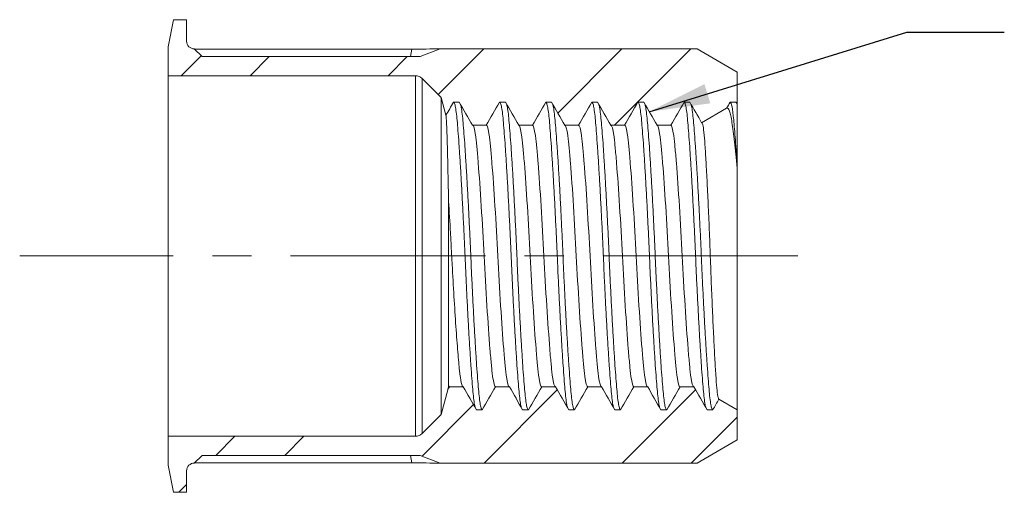
# Model space of a CAD drawing. Units: millimetres. Extents: x 8 to 270, y 5 to 208.
# Drawn here: x 130 to 194, y 100 to 131 of the extents above; entities that cross this region are included whole.
import ezdxf

# ---------------------------------------------------------------- set-up
doc = ezdxf.new("R2010")
doc.units = ezdxf.units.MM
doc.linetypes.add('CENTERX2', pattern=[20.32, 12.7, -2.54, 2.54, -2.54])
doc.layers.add('LOGO__2', color=250, linetype='Continuous')
doc.dimstyles.new('SLDDIMSTYLE4', dxfattribs={"dimtxt": 3.9624, "dimasz": 3.9624, "dimexe": 0, "dimexo": 0.0625, "dimgap": 0.9906, "dimtad": 0, "dimtih": 1, "dimtoh": 1, "dimdec": 0, "dimrnd": 1e-09, "dimzin": 0, "dimdsep": 46, "dimtxsty": 'Standard', "dimsah": 1, "dimcen": 0.09, "dimadec": 0, "dimazin": 0, "dimtfac": 1, "dimtdec": 0, "dimtofl": 0, "dimtmove": 0, "dimatfit": 3, "dimfxl": 0, "dimtolj": 1, "dimtzin": 0, "dimarcsym": 0})

msp = doc.modelspace()

# ---------------------------------------------------------------- hatches: boundary and pattern name
at = {"linetype": 'Continuous', "lineweight": 0}
h = msp.add_hatch(dxfattribs=at)
h.set_pattern_fill('ANSI32', style=0)
edge = h.paths.add_edge_path(flags=0)
edge.add_line((156.482, 128.693), (142.288, 128.693))
edge.add_line((142.288, 128.693), (141.788, 129.193))
edge.add_arc((141.788, 129.693), 0.5, 180, 270, ccw=False)
edge.add_line((141.288, 129.693), (141.288, 131.093))
edge.add_line((141.288, 131.093), (140.43, 131.093))
edge.add_line((140.43, 131.093), (140.088, 129.333))
edge.add_line((140.088, 129.333), (140.088, 127.453))
edge.add_line((140.088, 127.453), (156.18, 127.453))
edge.add_arc((156.18, 126.853), 0.6, 45, 90, ccw=False)
edge.add_line((156.604, 127.277), (157.848, 126.033))
edge.add_line((157.848, 126.033), (158.157, 124.879))
edge.add_line((158.157, 124.879), (158.651, 125.733))
edge.add_line((158.651, 125.733), (159.026, 125.733))
edge.add_line((159.026, 125.733), (159.892, 124.233))
edge.add_line((159.892, 124.233), (160.785, 124.233))
edge.add_line((160.785, 124.233), (161.651, 125.733))
edge.add_line((161.651, 125.733), (162.026, 125.733))
edge.add_line((162.026, 125.733), (162.892, 124.233))
edge.add_line((162.892, 124.233), (163.785, 124.233))
edge.add_line((163.785, 124.233), (164.651, 125.733))
edge.add_line((164.651, 125.733), (165.026, 125.733))
edge.add_line((165.026, 125.733), (165.892, 124.233))
edge.add_line((165.892, 124.233), (166.785, 124.233))
edge.add_line((166.785, 124.233), (167.651, 125.733))
edge.add_line((167.651, 125.733), (168.026, 125.733))
edge.add_line((168.026, 125.733), (168.892, 124.233))
edge.add_line((168.892, 124.233), (169.785, 124.233))
edge.add_line((169.785, 124.233), (170.651, 125.733))
edge.add_line((170.651, 125.733), (171.026, 125.733))
edge.add_line((171.026, 125.733), (171.892, 124.233))
edge.add_line((171.892, 124.233), (172.785, 124.233))
edge.add_line((172.785, 124.233), (173.651, 125.733))
edge.add_line((173.651, 125.733), (174.026, 125.733))
edge.add_line((174.026, 125.733), (174.796, 124.398))
edge.add_line((174.796, 124.398), (176.422, 125.337))
edge.add_line((176.422, 125.337), (176.651, 125.733))
edge.add_line((176.651, 125.733), (177.026, 125.733))
edge.add_line((177.026, 125.733), (177.046, 125.697))
edge.add_line((177.046, 125.697), (177.108, 125.733))
edge.add_line((177.108, 125.733), (177.108, 127.692))
edge.add_line((177.108, 127.692), (174.508, 129.193))
edge.add_line((174.508, 129.193), (157.788, 129.193))
edge.add_line((157.788, 129.193), (156.482, 128.693))
h = msp.add_hatch(dxfattribs=at)
h.set_pattern_fill('ANSI32', style=0)
edge = h.paths.add_edge_path(flags=0)
edge.add_line((142.288, 102.773), (156.482, 102.773))
edge.add_line((156.482, 102.773), (157.788, 102.273))
edge.add_line((157.788, 102.273), (174.508, 102.273))
edge.add_line((174.508, 102.273), (177.108, 103.774))
edge.add_line((177.108, 103.774), (177.108, 105.733))
edge.add_line((177.108, 105.733), (175.921, 106.418))
edge.add_line((175.921, 106.418), (175.526, 105.733))
edge.add_line((175.526, 105.733), (175.151, 105.733))
edge.add_line((175.151, 105.733), (174.285, 107.233))
edge.add_line((174.285, 107.233), (173.392, 107.233))
edge.add_line((173.392, 107.233), (172.526, 105.733))
edge.add_line((172.526, 105.733), (172.151, 105.733))
edge.add_line((172.151, 105.733), (171.285, 107.233))
edge.add_line((171.285, 107.233), (170.392, 107.233))
edge.add_line((170.392, 107.233), (169.526, 105.733))
edge.add_line((169.526, 105.733), (169.151, 105.733))
edge.add_line((169.151, 105.733), (168.285, 107.233))
edge.add_line((168.285, 107.233), (167.392, 107.233))
edge.add_line((167.392, 107.233), (166.526, 105.733))
edge.add_line((166.526, 105.733), (166.151, 105.733))
edge.add_line((166.151, 105.733), (165.285, 107.233))
edge.add_line((165.285, 107.233), (164.392, 107.233))
edge.add_line((164.392, 107.233), (163.526, 105.733))
edge.add_line((163.526, 105.733), (163.151, 105.733))
edge.add_line((163.151, 105.733), (162.285, 107.233))
edge.add_line((162.285, 107.233), (161.392, 107.233))
edge.add_line((161.392, 107.233), (160.526, 105.733))
edge.add_line((160.526, 105.733), (160.151, 105.733))
edge.add_line((160.151, 105.733), (159.285, 107.233))
edge.add_line((159.285, 107.233), (158.392, 107.233))
edge.add_line((158.392, 107.233), (158.277, 107.035))
edge.add_line((158.277, 107.035), (157.848, 105.433))
edge.add_line((157.848, 105.433), (156.604, 104.189))
edge.add_arc((156.18, 104.613), 0.6, 270, 315, ccw=False)
edge.add_line((156.18, 104.013), (140.088, 104.013))
edge.add_line((140.088, 104.013), (140.088, 102.133))
edge.add_line((140.088, 102.133), (140.43, 100.373))
edge.add_line((140.43, 100.373), (141.288, 100.373))
edge.add_line((141.288, 100.373), (141.288, 101.773))
edge.add_arc((141.788, 101.773), 0.5, 90, 180, ccw=False)
edge.add_line((141.788, 102.273), (142.288, 102.773))

# ---------------------------------------------------------------- linework, layer by layer
at = {"color": 7, "linetype": 'Continuous', "lineweight": 15}
for p, q in [((140.43, 131.093), (140.088, 129.333)), ((141.288, 131.093), (140.43, 131.093)), ((141.288, 129.693), (141.288, 131.093)), ((140.088, 129.333), (140.088, 127.453)), ((142.288, 128.693), (141.788, 129.193)), ((141.808, 129.173), (155.949, 129.173)), ((155.854, 128.693), (155.949, 129.173)), ((157.788, 129.193), (156.482, 128.693)), ((174.508, 129.193), (157.788, 129.193)), ((177.108, 127.692), (174.508, 129.193)), ((142.288, 128.693), (156.482, 128.693)), ((177.108, 125.733), (177.108, 127.692)), ((140.088, 127.453), (156.18, 127.453)), ((140.088, 127.453), (140.088, 104.013)), ((156.18, 127.453), (156.18, 104.013)), ((156.604, 127.277), (157.848, 126.033)), ((156.604, 127.277), (156.604, 104.189)), ((157.848, 126.033), (157.848, 105.433)), ((157.848, 126.033), (158.157, 124.879)), ((159.026, 125.733), (158.651, 125.733)), ((162.026, 125.733), (161.651, 125.733)), ((165.026, 125.733), (164.651, 125.733)), ((168.026, 125.733), (167.651, 125.733)), ((171.026, 125.733), (170.651, 125.733)), ((174.026, 125.733), (173.651, 125.733)), ((177.026, 125.733), (176.651, 125.733)), ((177.046, 125.697), (177.108, 125.733)), ((177.108, 125.733), (177.108, 125.596)), ((177.108, 125.596), (177.108, 121.451)), ((174.796, 124.398), (176.422, 125.337)), ((159.892, 124.233), (160.785, 124.233)), ((162.892, 124.233), (163.785, 124.233)), ((165.892, 124.233), (166.785, 124.233)), ((168.892, 124.233), (169.785, 124.233)), ((171.892, 124.233), (172.785, 124.233)), ((177.108, 121.451), (177.108, 105.733)), ((158.33, 119.29), (158.33, 107.297)), ((158.277, 107.035), (157.848, 105.433)), ((159.285, 107.233), (158.392, 107.233)), ((162.285, 107.233), (161.392, 107.233)), ((165.285, 107.233), (164.392, 107.233)), ((168.285, 107.233), (167.392, 107.233)), ((171.285, 107.233), (170.392, 107.233)), ((174.285, 107.233), (173.392, 107.233)), ((177.108, 105.733), (175.921, 106.418)), ((160.151, 105.733), (160.526, 105.733)), ((163.151, 105.733), (163.526, 105.733)), ((166.151, 105.733), (166.526, 105.733)), ((169.151, 105.733), (169.526, 105.733)), ((172.151, 105.733), (172.526, 105.733)), ((175.151, 105.733), (175.526, 105.733)), ((177.108, 103.774), (177.108, 105.733)), ((157.848, 105.433), (156.604, 104.189)), ((156.18, 104.013), (140.088, 104.013)), ((140.088, 104.013), (140.088, 102.133)), ((174.508, 102.273), (177.108, 103.774)), ((141.788, 102.273), (142.288, 102.773)), ((156.482, 102.773), (142.288, 102.773)), ((155.854, 102.773), (155.949, 102.293)), ((156.482, 102.773), (157.788, 102.273)), ((140.088, 102.133), (140.43, 100.373)), ((155.949, 102.293), (141.808, 102.293)), ((157.788, 102.273), (174.508, 102.273)), ((141.288, 100.373), (141.288, 101.773)), ((140.43, 100.373), (141.288, 100.373))]:
    msp.add_line(p, q, dxfattribs=at)
for centre, radius, start, end in [((141.788, 129.693), 0.5, 180, 270), ((156.18, 126.853), 0.6, 45, 90), ((156.18, 104.613), 0.6, 270, 315), ((141.788, 101.773), 0.5, 90, 180)]:
    msp.add_arc(centre, radius, start, end, dxfattribs=at)
for major_axis, start_param, end_param in [((47.849, 10.236), 0.706796, 0.761776), ((47.849, -10.236), 5.521409, 5.57639)]:
    msp.add_ellipse((122.615, 115.733), major_axis=major_axis, ratio=0.182676, start_param=start_param, end_param=end_param, dxfattribs=at)
for points, degree in [([(158.651, 125.733), (158.486, 125.448), (158.322, 125.163), (158.157, 124.879)], 3), ([(159.892, 124.233), (159.603, 124.733), (159.314, 125.233), (159.026, 125.733)], 3), ([(161.651, 125.733), (161.362, 125.233), (161.073, 124.733), (160.785, 124.233)], 3), ([(162.892, 124.233), (162.603, 124.733), (162.314, 125.233), (162.026, 125.733)], 3), ([(164.651, 125.733), (164.362, 125.233), (164.073, 124.733), (163.785, 124.233)], 3), ([(165.892, 124.233), (165.603, 124.733), (165.314, 125.233), (165.026, 125.733)], 3), ([(167.651, 125.733), (167.362, 125.233), (167.073, 124.733), (166.785, 124.233)], 3), ([(168.892, 124.233), (168.603, 124.733), (168.314, 125.233), (168.026, 125.733)], 3), ([(170.651, 125.733), (170.362, 125.233), (170.073, 124.733), (169.785, 124.233)], 3), ([(171.892, 124.233), (171.603, 124.733), (171.314, 125.233), (171.026, 125.733)], 3), ([(173.651, 125.733), (173.362, 125.233), (173.073, 124.733), (172.785, 124.233)], 3), ([(174.796, 124.398), (174.539, 124.843), (174.282, 125.288), (174.026, 125.733)], 3), ([(176.651, 125.733), (176.574, 125.601), (176.498, 125.469), (176.422, 125.337)], 3), ([(177.046, 125.697), (177.039, 125.709), (177.032, 125.721), (177.026, 125.733)], 3), ([(177.077, 125.681), (177.046, 125.697)], 1), ([(177.073, 125.683), (177.108, 125.596)], 1), ([(177.108, 125.596), (177.095, 125.631)], 1), ([(158.33, 107.297), (158.313, 107.187), (158.295, 107.1), (158.277, 107.035)], 3), ([(158.277, 107.035), (158.315, 107.101), (158.354, 107.167), (158.392, 107.233)], 3), ([(158.33, 107.297), (158.351, 107.254), (158.371, 107.233), (158.392, 107.233)], 3), ([(159.285, 107.233), (159.573, 106.733), (159.862, 106.233), (160.151, 105.733)], 3), ([(160.526, 105.733), (160.814, 106.233), (161.103, 106.733), (161.392, 107.233)], 3), ([(162.285, 107.233), (162.573, 106.733), (162.862, 106.233), (163.151, 105.733)], 3), ([(163.526, 105.733), (163.814, 106.233), (164.103, 106.733), (164.392, 107.233)], 3), ([(165.285, 107.233), (165.573, 106.733), (165.862, 106.233), (166.151, 105.733)], 3), ([(166.526, 105.733), (166.814, 106.233), (167.103, 106.733), (167.392, 107.233)], 3), ([(168.285, 107.233), (168.573, 106.733), (168.862, 106.233), (169.151, 105.733)], 3), ([(169.526, 105.733), (169.814, 106.233), (170.103, 106.733), (170.392, 107.233)], 3), ([(171.285, 107.233), (171.573, 106.733), (171.862, 106.233), (172.151, 105.733)], 3), ([(172.526, 105.733), (172.814, 106.233), (173.103, 106.733), (173.392, 107.233)], 3), ([(174.285, 107.233), (174.573, 106.733), (174.862, 106.233), (175.151, 105.733)], 3), ([(175.526, 105.733), (175.657, 105.961), (175.789, 106.19), (175.921, 106.418)], 3)]:
    msp.add_open_spline(points, degree=degree, dxfattribs=at)
for points, knots in [([(158.651, 125.733), (158.673, 125.716), (158.717, 125.681), (158.782, 125.408), (158.844, 124.987), (158.901, 124.416), (158.957, 123.706), (159.019, 122.851), (159.084, 121.858), (159.151, 120.748), (159.217, 119.548), (159.282, 118.292), (159.344, 117.014), (159.401, 115.733), (159.457, 114.452), (159.519, 113.174), (159.584, 111.918), (159.651, 110.718), (159.717, 109.608), (159.782, 108.615), (159.844, 107.76), (159.901, 107.049), (159.957, 106.482), (160.015, 106.07), (160.055, 105.931), (160.073, 105.868)], [0, 0, 0, 0, 0.0448216, 0.0892443, 0.1328903, 0.1754209, 0.2179515, 0.2615975, 0.3060202, 0.3508418, 0.3956634, 0.4400862, 0.4837321, 0.5262628, 0.5687934, 0.6124394, 0.6568621, 0.7016837, 0.7465053, 0.790928, 0.834574, 0.8771046, 0.9196352, 0.9632812, 1, 1, 1, 1]), ([(159.104, 125.598), (159.122, 125.534), (159.161, 125.396), (159.219, 124.983), (159.276, 124.417), (159.332, 123.705), (159.394, 122.851), (159.459, 121.858), (159.526, 120.748), (159.592, 119.548), (159.657, 118.292), (159.719, 117.014), (159.776, 115.733), (159.832, 114.452), (159.894, 113.174), (159.959, 111.918), (160.026, 110.718), (160.092, 109.608), (160.157, 108.615), (160.219, 107.76), (160.276, 107.049), (160.332, 106.479), (160.394, 106.058), (160.459, 105.784), (160.503, 105.75), (160.526, 105.733)], [0, 0, 0, 0, 0.036719, 0.080365, 0.122895, 0.165426, 0.209072, 0.253495, 0.298316, 0.343138, 0.387561, 0.431207, 0.473737, 0.516268, 0.559914, 0.604337, 0.649158, 0.69398, 0.738402, 0.782048, 0.824579, 0.86711, 0.910756, 0.955178, 1, 1, 1, 1]), ([(161.651, 125.733), (161.673, 125.716), (161.717, 125.681), (161.782, 125.408), (161.844, 124.987), (161.901, 124.416), (161.957, 123.706), (162.019, 122.851), (162.084, 121.858), (162.151, 120.748), (162.217, 119.548), (162.282, 118.292), (162.344, 117.014), (162.401, 115.733), (162.457, 114.452), (162.519, 113.174), (162.584, 111.918), (162.651, 110.718), (162.717, 109.608), (162.782, 108.615), (162.844, 107.76), (162.901, 107.049), (162.957, 106.482), (163.015, 106.07), (163.055, 105.931), (163.073, 105.868)], [0, 0, 0, 0, 0.0448216, 0.0892443, 0.1328903, 0.1754209, 0.2179515, 0.2615975, 0.3060202, 0.3508418, 0.3956634, 0.4400862, 0.4837321, 0.5262628, 0.5687934, 0.6124394, 0.6568621, 0.7016837, 0.7465053, 0.790928, 0.834574, 0.8771046, 0.9196352, 0.9632812, 1, 1, 1, 1]), ([(162.104, 125.598), (162.122, 125.534), (162.161, 125.396), (162.219, 124.983), (162.276, 124.417), (162.332, 123.705), (162.394, 122.851), (162.459, 121.858), (162.526, 120.748), (162.592, 119.548), (162.657, 118.292), (162.719, 117.014), (162.776, 115.733), (162.832, 114.452), (162.894, 113.174), (162.959, 111.918), (163.026, 110.718), (163.092, 109.608), (163.157, 108.615), (163.219, 107.76), (163.276, 107.049), (163.332, 106.479), (163.394, 106.058), (163.459, 105.784), (163.503, 105.75), (163.526, 105.733)], [0, 0, 0, 0, 0.0367188, 0.0803648, 0.1228954, 0.165426, 0.209072, 0.2534947, 0.2983163, 0.3431379, 0.3875606, 0.4312066, 0.4737372, 0.5162679, 0.5599138, 0.6043366, 0.6491582, 0.6939798, 0.7384025, 0.7820485, 0.8245791, 0.8671097, 0.9107557, 0.9551784, 1, 1, 1, 1]), ([(164.651, 125.733), (164.673, 125.716), (164.717, 125.681), (164.782, 125.408), (164.844, 124.987), (164.901, 124.416), (164.957, 123.706), (165.019, 122.851), (165.084, 121.858), (165.151, 120.748), (165.217, 119.548), (165.282, 118.292), (165.344, 117.014), (165.401, 115.733), (165.457, 114.452), (165.519, 113.174), (165.584, 111.918), (165.651, 110.718), (165.717, 109.608), (165.782, 108.615), (165.844, 107.76), (165.901, 107.049), (165.957, 106.482), (166.015, 106.07), (166.055, 105.931), (166.073, 105.868)], [0, 0, 0, 0, 0.0448216, 0.0892443, 0.1328903, 0.1754209, 0.2179515, 0.2615975, 0.3060202, 0.3508418, 0.3956634, 0.4400862, 0.4837321, 0.5262628, 0.5687934, 0.6124394, 0.6568621, 0.7016837, 0.7465053, 0.790928, 0.834574, 0.8771046, 0.9196352, 0.9632812, 1, 1, 1, 1]), ([(165.104, 125.598), (165.122, 125.534), (165.161, 125.396), (165.219, 124.983), (165.276, 124.417), (165.332, 123.705), (165.394, 122.851), (165.459, 121.858), (165.526, 120.748), (165.592, 119.548), (165.657, 118.292), (165.719, 117.014), (165.776, 115.733), (165.832, 114.452), (165.894, 113.174), (165.959, 111.918), (166.026, 110.718), (166.092, 109.608), (166.157, 108.615), (166.219, 107.76), (166.276, 107.049), (166.332, 106.479), (166.394, 106.058), (166.459, 105.784), (166.503, 105.75), (166.526, 105.733)], [0, 0, 0, 0, 0.036719, 0.080365, 0.122895, 0.165426, 0.209072, 0.253495, 0.298316, 0.343138, 0.387561, 0.431207, 0.473737, 0.516268, 0.559914, 0.604337, 0.649158, 0.69398, 0.738402, 0.782048, 0.824579, 0.86711, 0.910756, 0.955178, 1, 1, 1, 1]), ([(167.651, 125.733), (167.673, 125.716), (167.717, 125.681), (167.782, 125.408), (167.844, 124.987), (167.901, 124.416), (167.957, 123.706), (168.019, 122.851), (168.084, 121.858), (168.151, 120.748), (168.217, 119.548), (168.282, 118.292), (168.344, 117.014), (168.401, 115.733), (168.457, 114.452), (168.519, 113.174), (168.584, 111.918), (168.651, 110.718), (168.717, 109.608), (168.782, 108.615), (168.844, 107.76), (168.901, 107.049), (168.957, 106.482), (169.015, 106.07), (169.055, 105.931), (169.073, 105.868)], [0, 0, 0, 0, 0.044822, 0.089244, 0.13289, 0.175421, 0.217952, 0.261598, 0.30602, 0.350842, 0.395663, 0.440086, 0.483732, 0.526263, 0.568793, 0.612439, 0.656862, 0.701684, 0.746505, 0.790928, 0.834574, 0.877105, 0.919635, 0.963281, 1, 1, 1, 1]), ([(168.104, 125.598), (168.122, 125.534), (168.161, 125.396), (168.219, 124.983), (168.276, 124.417), (168.332, 123.705), (168.394, 122.851), (168.459, 121.858), (168.526, 120.748), (168.592, 119.548), (168.657, 118.292), (168.719, 117.014), (168.776, 115.733), (168.832, 114.452), (168.894, 113.174), (168.959, 111.918), (169.026, 110.718), (169.092, 109.608), (169.157, 108.615), (169.219, 107.76), (169.276, 107.049), (169.332, 106.479), (169.394, 106.058), (169.459, 105.784), (169.503, 105.75), (169.526, 105.733)], [0, 0, 0, 0, 0.0367188, 0.0803648, 0.1228954, 0.165426, 0.209072, 0.2534947, 0.2983163, 0.3431379, 0.3875606, 0.4312066, 0.4737372, 0.5162679, 0.5599138, 0.6043366, 0.6491582, 0.6939798, 0.7384025, 0.7820485, 0.8245791, 0.8671097, 0.9107557, 0.9551784, 1, 1, 1, 1]), ([(170.651, 125.733), (170.673, 125.716), (170.717, 125.681), (170.782, 125.408), (170.844, 124.987), (170.901, 124.416), (170.957, 123.706), (171.019, 122.851), (171.084, 121.858), (171.151, 120.748), (171.217, 119.548), (171.282, 118.292), (171.344, 117.014), (171.401, 115.733), (171.457, 114.452), (171.519, 113.174), (171.584, 111.918), (171.651, 110.718), (171.717, 109.608), (171.782, 108.615), (171.844, 107.76), (171.901, 107.049), (171.957, 106.482), (172.015, 106.07), (172.055, 105.931), (172.073, 105.868)], [0, 0, 0, 0, 0.044822, 0.089244, 0.13289, 0.175421, 0.217952, 0.261598, 0.30602, 0.350842, 0.395663, 0.440086, 0.483732, 0.526263, 0.568793, 0.612439, 0.656862, 0.701684, 0.746505, 0.790928, 0.834574, 0.877105, 0.919635, 0.963281, 1, 1, 1, 1]), ([(171.104, 125.598), (171.122, 125.534), (171.161, 125.396), (171.219, 124.983), (171.276, 124.417), (171.332, 123.705), (171.394, 122.851), (171.459, 121.858), (171.526, 120.748), (171.592, 119.548), (171.657, 118.292), (171.719, 117.014), (171.776, 115.733), (171.832, 114.452), (171.894, 113.174), (171.959, 111.918), (172.026, 110.718), (172.092, 109.608), (172.157, 108.615), (172.219, 107.76), (172.276, 107.049), (172.332, 106.479), (172.394, 106.058), (172.459, 105.784), (172.503, 105.75), (172.526, 105.733)], [0, 0, 0, 0, 0.036719, 0.080365, 0.122895, 0.165426, 0.209072, 0.253495, 0.298316, 0.343138, 0.387561, 0.431207, 0.473737, 0.516268, 0.559914, 0.604337, 0.649158, 0.69398, 0.738402, 0.782048, 0.824579, 0.86711, 0.910756, 0.955178, 1, 1, 1, 1]), ([(173.651, 125.733), (173.673, 125.716), (173.717, 125.681), (173.782, 125.408), (173.844, 124.987), (173.901, 124.416), (173.957, 123.706), (174.019, 122.851), (174.084, 121.858), (174.151, 120.748), (174.217, 119.548), (174.282, 118.292), (174.344, 117.014), (174.401, 115.733), (174.457, 114.452), (174.519, 113.174), (174.584, 111.918), (174.651, 110.718), (174.717, 109.608), (174.782, 108.615), (174.844, 107.76), (174.901, 107.049), (174.957, 106.482), (175.015, 106.07), (175.055, 105.931), (175.073, 105.868)], [0, 0, 0, 0, 0.044822, 0.089244, 0.13289, 0.175421, 0.217952, 0.261598, 0.30602, 0.350842, 0.395663, 0.440086, 0.483732, 0.526263, 0.568793, 0.612439, 0.656862, 0.701684, 0.746505, 0.790928, 0.834574, 0.877105, 0.919635, 0.963281, 1, 1, 1, 1]), ([(174.104, 125.598), (174.122, 125.534), (174.161, 125.396), (174.219, 124.983), (174.276, 124.417), (174.332, 123.705), (174.394, 122.851), (174.459, 121.858), (174.526, 120.748), (174.592, 119.548), (174.657, 118.292), (174.719, 117.014), (174.776, 115.733), (174.832, 114.452), (174.894, 113.174), (174.959, 111.918), (175.026, 110.718), (175.092, 109.608), (175.157, 108.615), (175.219, 107.76), (175.276, 107.049), (175.332, 106.479), (175.394, 106.058), (175.459, 105.784), (175.503, 105.75), (175.526, 105.733)], [0, 0, 0, 0, 0.036719, 0.080365, 0.122895, 0.165426, 0.209072, 0.253495, 0.298316, 0.343138, 0.387561, 0.431207, 0.473737, 0.516268, 0.559914, 0.604337, 0.649158, 0.69398, 0.738402, 0.782048, 0.824579, 0.86711, 0.910756, 0.955178, 1, 1, 1, 1]), ([(176.651, 125.733), (176.692, 125.733), (176.733, 125.63), (176.811, 125.236), (176.849, 124.946), (176.9, 124.406), (176.917, 124.209), (176.952, 123.767), (176.97, 123.525), (177.027, 122.735), (177.067, 122.124), (177.108, 121.451)], [0, 0, 0, 0, 0.25, 0.25, 0.5, 0.5, 0.625, 0.625, 0.75, 0.75, 1, 1, 1, 1]), ([(176.422, 125.337), (176.484, 125.372), (176.544, 125.311), (176.632, 125.076), (176.661, 124.973), (176.718, 124.722), (176.745, 124.575), (176.798, 124.236), (176.824, 124.046), (176.878, 123.624), (176.906, 123.391), (176.991, 122.645), (177.049, 122.081), (177.108, 121.451)], [0, 0, 0, 0, 0.25, 0.25, 0.375, 0.375, 0.5, 0.5, 0.625, 0.625, 0.75, 0.75, 1, 1, 1, 1]), ([(158.157, 124.879), (158.165, 124.852), (158.172, 124.796), (158.186, 124.628), (158.194, 124.513), (158.208, 124.234), (158.215, 124.067), (158.228, 123.683), (158.235, 123.464), (158.255, 122.73), (158.269, 122.153), (158.292, 121.155), (158.299, 120.8), (158.315, 120.067), (158.323, 119.686), (158.33, 119.29)], [0, 0, 0, 0, 0.125, 0.125, 0.25, 0.25, 0.375, 0.375, 0.5, 0.5, 0.75, 0.75, 0.875, 0.875, 1, 1, 1, 1]), ([(175.921, 106.418), (175.898, 106.432), (175.874, 106.502), (175.827, 106.751), (175.804, 106.928), (175.76, 107.39), (175.739, 107.674), (175.696, 108.329), (175.674, 108.702), (175.628, 109.543), (175.604, 109.999), (175.556, 110.973), (175.531, 111.497), (175.483, 112.587), (175.459, 113.147), (175.412, 114.297), (175.389, 114.893), (175.346, 116.068), (175.325, 116.651), (175.279, 117.809), (175.254, 118.381), (175.206, 119.465), (175.181, 119.984), (175.131, 120.972), (175.106, 121.425), (175.058, 122.252), (175.034, 122.63), (174.989, 123.28), (174.967, 123.553), (174.921, 123.993), (174.897, 124.159), (174.847, 124.367), (174.822, 124.413), (174.796, 124.398)], [0, 0, 0, 0, 0.0625, 0.0625, 0.125, 0.125, 0.1875, 0.1875, 0.25, 0.25, 0.3125, 0.3125, 0.375, 0.375, 0.4375, 0.4375, 0.5, 0.5, 0.5625, 0.5625, 0.625, 0.625, 0.6875, 0.6875, 0.75, 0.75, 0.8125, 0.8125, 0.875, 0.875, 0.9375, 0.9375, 1, 1, 1, 1]), ([(159.892, 124.233), (159.959, 124.233), (160.025, 123.996), (160.1, 123.467), (160.114, 123.35), (160.142, 123.097), (160.155, 122.961), (160.198, 122.513), (160.228, 122.164), (160.324, 120.983), (160.392, 120.012), (160.524, 117.914), (160.588, 116.795), (160.696, 114.67), (160.759, 113.551), (160.891, 111.454), (160.96, 110.483), (161.055, 109.301), (161.085, 108.953), (161.128, 108.504), (161.141, 108.368), (161.169, 108.115), (161.184, 107.998), (161.258, 107.47), (161.325, 107.233), (161.392, 107.233)], [0, 0, 0, 0, 0.125, 0.125, 0.15625, 0.15625, 0.1875, 0.1875, 0.25, 0.25, 0.375, 0.375, 0.5, 0.5, 0.625, 0.625, 0.75, 0.75, 0.8125, 0.8125, 0.84375, 0.84375, 0.875, 0.875, 1, 1, 1, 1]), ([(160.785, 124.233), (160.852, 124.233), (160.918, 123.996), (160.993, 123.467), (161.007, 123.35), (161.035, 123.097), (161.048, 122.961), (161.091, 122.513), (161.121, 122.164), (161.216, 120.983), (161.285, 120.012), (161.417, 117.914), (161.48, 116.795), (161.589, 114.67), (161.652, 113.551), (161.784, 111.454), (161.853, 110.483), (161.948, 109.301), (161.978, 108.953), (162.021, 108.504), (162.034, 108.368), (162.062, 108.115), (162.077, 107.998), (162.151, 107.47), (162.218, 107.233), (162.285, 107.233)], [0, 0, 0, 0, 0.125, 0.125, 0.15625, 0.15625, 0.1875, 0.1875, 0.25, 0.25, 0.375, 0.375, 0.5, 0.5, 0.625, 0.625, 0.75, 0.75, 0.8125, 0.8125, 0.84375, 0.84375, 0.875, 0.875, 1, 1, 1, 1]), ([(162.892, 124.233), (162.959, 124.233), (163.025, 123.996), (163.1, 123.467), (163.114, 123.35), (163.142, 123.097), (163.155, 122.961), (163.198, 122.513), (163.228, 122.164), (163.324, 120.983), (163.392, 120.012), (163.524, 117.914), (163.588, 116.795), (163.696, 114.67), (163.759, 113.551), (163.891, 111.454), (163.96, 110.483), (164.055, 109.301), (164.085, 108.953), (164.128, 108.504), (164.141, 108.368), (164.169, 108.115), (164.184, 107.998), (164.258, 107.47), (164.325, 107.233), (164.392, 107.233)], [0, 0, 0, 0, 0.125, 0.125, 0.15625, 0.15625, 0.1875, 0.1875, 0.25, 0.25, 0.375, 0.375, 0.5, 0.5, 0.625, 0.625, 0.75, 0.75, 0.8125, 0.8125, 0.84375, 0.84375, 0.875, 0.875, 1, 1, 1, 1]), ([(163.785, 124.233), (163.852, 124.233), (163.918, 123.996), (163.993, 123.467), (164.007, 123.35), (164.035, 123.097), (164.048, 122.961), (164.091, 122.513), (164.121, 122.164), (164.216, 120.983), (164.285, 120.012), (164.417, 117.914), (164.48, 116.795), (164.589, 114.67), (164.652, 113.551), (164.784, 111.454), (164.853, 110.483), (164.948, 109.301), (164.978, 108.953), (165.021, 108.504), (165.034, 108.368), (165.062, 108.115), (165.077, 107.998), (165.151, 107.47), (165.218, 107.233), (165.285, 107.233)], [0, 0, 0, 0, 0.125, 0.125, 0.15625, 0.15625, 0.1875, 0.1875, 0.25, 0.25, 0.375, 0.375, 0.5, 0.5, 0.625, 0.625, 0.75, 0.75, 0.8125, 0.8125, 0.84375, 0.84375, 0.875, 0.875, 1, 1, 1, 1]), ([(165.892, 124.233), (165.959, 124.233), (166.025, 123.996), (166.1, 123.467), (166.114, 123.35), (166.142, 123.097), (166.155, 122.961), (166.198, 122.513), (166.228, 122.164), (166.324, 120.983), (166.392, 120.012), (166.524, 117.914), (166.588, 116.795), (166.696, 114.67), (166.759, 113.551), (166.891, 111.454), (166.96, 110.483), (167.055, 109.301), (167.085, 108.953), (167.128, 108.504), (167.141, 108.368), (167.169, 108.115), (167.184, 107.998), (167.258, 107.47), (167.325, 107.233), (167.392, 107.233)], [0, 0, 0, 0, 0.125, 0.125, 0.15625, 0.15625, 0.1875, 0.1875, 0.25, 0.25, 0.375, 0.375, 0.5, 0.5, 0.625, 0.625, 0.75, 0.75, 0.8125, 0.8125, 0.84375, 0.84375, 0.875, 0.875, 1, 1, 1, 1]), ([(166.785, 124.233), (166.852, 124.233), (166.918, 123.996), (166.993, 123.467), (167.007, 123.35), (167.035, 123.097), (167.048, 122.961), (167.091, 122.513), (167.121, 122.164), (167.216, 120.983), (167.285, 120.012), (167.417, 117.914), (167.48, 116.795), (167.589, 114.67), (167.652, 113.551), (167.784, 111.454), (167.853, 110.483), (167.948, 109.301), (167.978, 108.953), (168.021, 108.504), (168.034, 108.368), (168.062, 108.115), (168.077, 107.998), (168.151, 107.47), (168.218, 107.233), (168.285, 107.233)], [0, 0, 0, 0, 0.125, 0.125, 0.15625, 0.15625, 0.1875, 0.1875, 0.25, 0.25, 0.375, 0.375, 0.5, 0.5, 0.625, 0.625, 0.75, 0.75, 0.8125, 0.8125, 0.84375, 0.84375, 0.875, 0.875, 1, 1, 1, 1]), ([(168.892, 124.233), (168.959, 124.233), (169.025, 123.996), (169.1, 123.467), (169.114, 123.35), (169.142, 123.097), (169.155, 122.961), (169.198, 122.513), (169.228, 122.164), (169.324, 120.983), (169.392, 120.012), (169.524, 117.914), (169.588, 116.795), (169.696, 114.67), (169.759, 113.551), (169.891, 111.454), (169.96, 110.483), (170.055, 109.301), (170.085, 108.953), (170.128, 108.504), (170.141, 108.368), (170.169, 108.115), (170.184, 107.998), (170.258, 107.47), (170.325, 107.233), (170.392, 107.233)], [0, 0, 0, 0, 0.125, 0.125, 0.15625, 0.15625, 0.1875, 0.1875, 0.25, 0.25, 0.375, 0.375, 0.5, 0.5, 0.625, 0.625, 0.75, 0.75, 0.8125, 0.8125, 0.84375, 0.84375, 0.875, 0.875, 1, 1, 1, 1]), ([(169.785, 124.233), (169.852, 124.233), (169.918, 123.996), (169.993, 123.467), (170.007, 123.35), (170.035, 123.097), (170.048, 122.961), (170.091, 122.513), (170.121, 122.164), (170.216, 120.983), (170.285, 120.012), (170.417, 117.914), (170.48, 116.795), (170.589, 114.67), (170.652, 113.551), (170.784, 111.454), (170.853, 110.483), (170.948, 109.301), (170.978, 108.953), (171.021, 108.504), (171.034, 108.368), (171.062, 108.115), (171.077, 107.998), (171.151, 107.47), (171.218, 107.233), (171.285, 107.233)], [0, 0, 0, 0, 0.125, 0.125, 0.15625, 0.15625, 0.1875, 0.1875, 0.25, 0.25, 0.375, 0.375, 0.5, 0.5, 0.625, 0.625, 0.75, 0.75, 0.8125, 0.8125, 0.84375, 0.84375, 0.875, 0.875, 1, 1, 1, 1]), ([(171.892, 124.233), (171.959, 124.233), (172.025, 123.996), (172.1, 123.467), (172.114, 123.35), (172.142, 123.097), (172.155, 122.961), (172.198, 122.513), (172.228, 122.164), (172.324, 120.983), (172.392, 120.012), (172.524, 117.914), (172.588, 116.795), (172.696, 114.67), (172.759, 113.551), (172.891, 111.454), (172.96, 110.483), (173.055, 109.301), (173.085, 108.953), (173.128, 108.504), (173.141, 108.368), (173.169, 108.115), (173.184, 107.998), (173.258, 107.47), (173.325, 107.233), (173.392, 107.233)], [0, 0, 0, 0, 0.125, 0.125, 0.15625, 0.15625, 0.1875, 0.1875, 0.25, 0.25, 0.375, 0.375, 0.5, 0.5, 0.625, 0.625, 0.75, 0.75, 0.8125, 0.8125, 0.84375, 0.84375, 0.875, 0.875, 1, 1, 1, 1]), ([(172.785, 124.233), (172.852, 124.233), (172.918, 123.996), (172.993, 123.467), (173.007, 123.35), (173.035, 123.097), (173.048, 122.961), (173.091, 122.513), (173.121, 122.164), (173.216, 120.983), (173.285, 120.012), (173.417, 117.914), (173.48, 116.795), (173.589, 114.67), (173.652, 113.551), (173.784, 111.454), (173.853, 110.483), (173.948, 109.301), (173.978, 108.953), (174.021, 108.504), (174.034, 108.368), (174.062, 108.115), (174.077, 107.998), (174.151, 107.47), (174.218, 107.233), (174.285, 107.233)], [0, 0, 0, 0, 0.125, 0.125, 0.15625, 0.15625, 0.1875, 0.1875, 0.25, 0.25, 0.375, 0.375, 0.5, 0.5, 0.625, 0.625, 0.75, 0.75, 0.8125, 0.8125, 0.84375, 0.84375, 0.875, 0.875, 1, 1, 1, 1]), ([(158.33, 119.29), (158.373, 118.632), (158.415, 117.938), (158.473, 116.897), (158.492, 116.55), (158.528, 115.863), (158.545, 115.526), (158.6, 114.495), (158.639, 113.792), (158.722, 112.425), (158.765, 111.761), (158.85, 110.538), (158.892, 109.979), (158.952, 109.255), (158.972, 109.033), (159.009, 108.627), (159.026, 108.446), (159.079, 107.954), (159.118, 107.688), (159.199, 107.328), (159.242, 107.233), (159.285, 107.233)], [0, 0, 0, 0, 0.125, 0.125, 0.1875, 0.1875, 0.25, 0.25, 0.375, 0.375, 0.5, 0.5, 0.625, 0.625, 0.6875, 0.6875, 0.75, 0.75, 0.875, 0.875, 1, 1, 1, 1])]:
    msp.add_open_spline(points, degree=3, knots=knots, dxfattribs=at)
at = {"layer": 'LOGO__2', "color": 7, "linetype": 'CENTERX2', "lineweight": 0}
msp.add_line((181.061, 115.733), (130.425, 115.733), dxfattribs=at)

# ---------------------------------------------------------------- leaders
at = {"layer": 'LOGO__2'}
msp.add_leader([(171.386, 125.109), (188.139, 130.293), (194.489, 130.293)], dimstyle='SLDDIMSTYLE4', dxfattribs=at)

doc.saveas('drawing.dxf')
